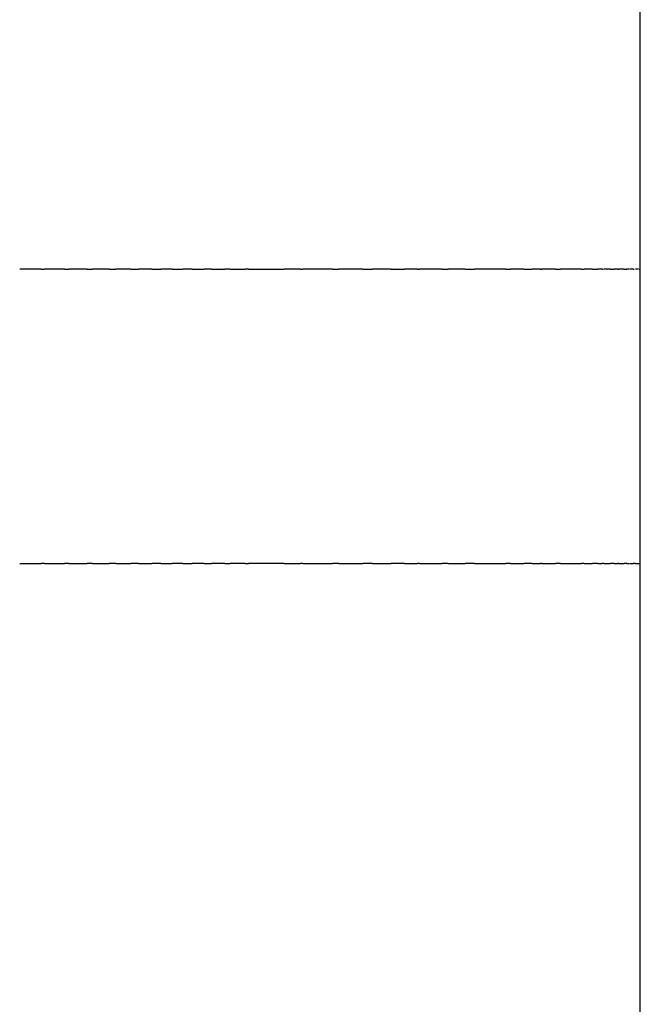
# Model space of a CAD drawing. Units: inches. Extents: x 92 to 118, y -8 to 306.
# Drawn here: x 107 to 108, y 44 to 46 of the extents above; entities that cross this region are included whole.
import ezdxf

# ---------------------------------------------------------------- set-up
doc = ezdxf.new("R2010")
doc.units = ezdxf.units.IN
doc.header["$MEASUREMENT"] = 0

# ---------------------------------------------------------------- blocks, each defined once
blk = doc.blocks.new('block 795')
at = {"color": 179, "lineweight": 25, "true_color": 0x1c1c1b}
blk.add_lwpolyline([(108.3642, 45.7208), (108.3642, 45.7208)], dxfattribs=at)
blk = doc.blocks.new('block 796')
at = {"color": 179, "lineweight": 25, "true_color": 0x1c1c1b}
blk.add_lwpolyline([(108.3758, 45.0208), (108.3778, 45.0208)], dxfattribs=at)
blk = doc.blocks.new('block 800')
at = {"color": 179, "lineweight": 25, "true_color": 0x1c1c1b}
blk.add_lwpolyline([(108.3737, 45.7208), (108.3737, 45.7208)], dxfattribs=at)
blk = doc.blocks.new('block 907')
at = {"color": 179, "lineweight": 25, "true_color": 0x1c1c1b}
blk.add_open_spline([(106.9593, 45.0208), (106.9567, 45.0208), (106.9542, 45.0208), (106.9516, 45.0208)], degree=3, dxfattribs=at)
blk = doc.blocks.new('block 908')
at = {"color": 179, "lineweight": 25, "true_color": 0x1c1c1b}
blk.add_open_spline([(107.0171, 45.0208), (107.0137, 45.0208), (107.0103, 45.0208), (107.0069, 45.0208)], degree=3, dxfattribs=at)
blk = doc.blocks.new('block 909')
at = {"color": 179, "lineweight": 25, "true_color": 0x1c1c1b}
blk.add_open_spline([(107.0737, 45.0208), (107.0694, 45.0208), (107.0651, 45.0208), (107.0608, 45.0208)], degree=3, dxfattribs=at)
blk = doc.blocks.new('block 910')
at = {"color": 179, "lineweight": 25, "true_color": 0x1c1c1b}
blk.add_open_spline([(107.1292, 45.0208), (107.1239, 45.0208), (107.1186, 45.0208), (107.1134, 45.0208)], degree=3, dxfattribs=at)
blk = doc.blocks.new('block 911')
at = {"color": 179, "lineweight": 25, "true_color": 0x1c1c1b}
blk.add_open_spline([(107.1835, 45.0208), (107.1772, 45.0208), (107.1709, 45.0208), (107.1646, 45.0208)], degree=3, dxfattribs=at)
blk = doc.blocks.new('block 912')
at = {"color": 179, "lineweight": 25, "true_color": 0x1c1c1b}
blk.add_open_spline([(107.2366, 45.0208), (107.2293, 45.0208), (107.2219, 45.0208), (107.2146, 45.0208)], degree=3, dxfattribs=at)
blk = doc.blocks.new('block 913')
at = {"color": 179, "lineweight": 25, "true_color": 0x1c1c1b}
blk.add_open_spline([(107.2885, 45.0208), (107.2801, 45.0208), (107.2717, 45.0208), (107.2632, 45.0208)], degree=3, dxfattribs=at)
blk = doc.blocks.new('block 914')
at = {"color": 179, "lineweight": 25, "true_color": 0x1c1c1b}
blk.add_open_spline([(107.3392, 45.0208), (107.3297, 45.0208), (107.3202, 45.0208), (107.3106, 45.0208)], degree=3, dxfattribs=at)
blk = doc.blocks.new('block 915')
at = {"color": 179, "lineweight": 25, "true_color": 0x1c1c1b}
blk.add_open_spline([(107.3887, 45.0208), (107.3781, 45.0208), (107.3674, 45.0208), (107.3567, 45.0208)], degree=3, dxfattribs=at)
blk = doc.blocks.new('block 916')
at = {"color": 179, "lineweight": 25, "true_color": 0x1c1c1b}
blk.add_open_spline([(107.437, 45.0208), (107.4252, 45.0208), (107.4134, 45.0208), (107.4016, 45.0208)], degree=3, dxfattribs=at)
blk = doc.blocks.new('block 917')
at = {"color": 179, "lineweight": 25, "true_color": 0x1c1c1b}
blk.add_open_spline([(107.5299, 45.0208), (107.5017, 45.0208), (107.4734, 45.0208), (107.4452, 45.0208)], degree=3, dxfattribs=at)
blk = doc.blocks.new('block 918')
at = {"color": 179, "lineweight": 25, "true_color": 0x1c1c1b}
blk.add_open_spline([(107.5745, 45.0208), (107.5726, 45.0208), (107.5707, 45.0208), (107.5688, 45.0208)], degree=3, dxfattribs=at)
blk = doc.blocks.new('block 919')
at = {"color": 179, "lineweight": 25, "true_color": 0x1c1c1b}
blk.add_open_spline([(107.66, 45.0208), (107.655, 45.0208), (107.6501, 45.0208), (107.6452, 45.0208)], degree=3, dxfattribs=at)
blk = doc.blocks.new('block 920')
at = {"color": 179, "lineweight": 25, "true_color": 0x1c1c1b}
blk.add_open_spline([(107.7405, 45.0208), (107.7327, 45.0208), (107.7249, 45.0208), (107.717, 45.0208)], degree=3, dxfattribs=at)
blk = doc.blocks.new('block 921')
at = {"color": 179, "lineweight": 25, "true_color": 0x1c1c1b}
blk.add_open_spline([(107.8161, 45.0208), (107.8055, 45.0208), (107.7949, 45.0208), (107.7843, 45.0208)], degree=3, dxfattribs=at)
blk = doc.blocks.new('block 922')
at = {"color": 179, "lineweight": 25, "true_color": 0x1c1c1b}
blk.add_open_spline([(107.852, 45.0208), (107.8504, 45.0208), (107.8489, 45.0208), (107.8473, 45.0208)], degree=3, dxfattribs=at)
blk = doc.blocks.new('block 923')
at = {"color": 179, "lineweight": 25, "true_color": 0x1c1c1b}
blk.add_open_spline([(107.9202, 45.0208), (107.9154, 45.0208), (107.9107, 45.0208), (107.906, 45.0208)], degree=3, dxfattribs=at)
blk = doc.blocks.new('block 924')
at = {"color": 179, "lineweight": 25, "true_color": 0x1c1c1b}
blk.add_open_spline([(107.9834, 45.0208), (107.9757, 45.0208), (107.9681, 45.0208), (107.9605, 45.0208)], degree=3, dxfattribs=at)
blk = doc.blocks.new('block 925')
at = {"color": 179, "lineweight": 25, "true_color": 0x1c1c1b}
blk.add_open_spline([(108.069, 45.0208), (108.0652, 45.0208), (108.0615, 45.0208), (108.0578, 45.0208)], degree=3, dxfattribs=at)
blk = doc.blocks.new('block 926')
at = {"color": 179, "lineweight": 25, "true_color": 0x1c1c1b}
blk.add_open_spline([(108.12, 45.0208), (108.1135, 45.0208), (108.1071, 45.0208), (108.1007, 45.0208)], degree=3, dxfattribs=at)
blk = doc.blocks.new('block 927')
at = {"color": 179, "lineweight": 25, "true_color": 0x1c1c1b}
blk.add_open_spline([(108.1436, 45.0208), (108.1424, 45.0208), (108.1412, 45.0208), (108.1401, 45.0208)], degree=3, dxfattribs=at)
blk = doc.blocks.new('block 928')
at = {"color": 179, "lineweight": 25, "true_color": 0x1c1c1b}
blk.add_open_spline([(108.1874, 45.0208), (108.1836, 45.0208), (108.1797, 45.0208), (108.1759, 45.0208)], degree=3, dxfattribs=at)
blk = doc.blocks.new('block 929')
at = {"color": 179, "lineweight": 25, "true_color": 0x1c1c1b}
blk.add_open_spline([(108.2442, 45.0208), (108.242, 45.0208), (108.2398, 45.0208), (108.2376, 45.0208)], degree=3, dxfattribs=at)
blk = doc.blocks.new('block 930')
at = {"color": 179, "lineweight": 25, "true_color": 0x1c1c1b}
blk.add_open_spline([(108.2763, 45.0208), (108.2721, 45.0208), (108.2679, 45.0208), (108.2637, 45.0208)], degree=3, dxfattribs=at)
blk = doc.blocks.new('block 931')
at = {"color": 179, "lineweight": 25, "true_color": 0x1c1c1b}
blk.add_open_spline([(108.2906, 45.0208), (108.2906, 45.0208), (108.2881, 45.0208), (108.2868, 45.0208)], degree=3, dxfattribs=at)
blk = doc.blocks.new('block 932')
at = {"color": 179, "lineweight": 25, "true_color": 0x1c1c1b}
blk.add_open_spline([(108.3158, 45.0208), (108.3129, 45.0208), (108.3099, 45.0208), (108.307, 45.0208)], degree=3, dxfattribs=at)
blk = doc.blocks.new('block 933')
at = {"color": 179, "lineweight": 25, "true_color": 0x1c1c1b}
blk.add_lwpolyline([(108.3268, 45.0208), (108.3244, 45.0208)], dxfattribs=at)
blk = doc.blocks.new('block 934')
at = {"color": 179, "lineweight": 25, "true_color": 0x1c1c1b}
blk.add_open_spline([(108.3454, 45.0208), (108.3433, 45.0208), (108.3413, 45.0208), (108.3392, 45.0208)], degree=3, dxfattribs=at)
blk = doc.blocks.new('block 935')
at = {"color": 179, "lineweight": 25, "true_color": 0x1c1c1b}
blk.add_lwpolyline([(108.3531, 45.0208), (108.3531, 45.0208)], dxfattribs=at)
blk = doc.blocks.new('block 936')
at = {"color": 179, "lineweight": 25, "true_color": 0x1c1c1b}
blk.add_open_spline([(108.3653, 45.0208), (108.3639, 45.0208), (108.3625, 45.0208), (108.3611, 45.0208)], degree=3, dxfattribs=at)
blk = doc.blocks.new('block 937')
at = {"color": 179, "lineweight": 25, "true_color": 0x1c1c1b}
blk.add_lwpolyline([(108.3698, 45.0208), (108.3698, 45.0208)], dxfattribs=at)
blk = doc.blocks.new('block 1023')
at = {"color": 179, "lineweight": 25, "true_color": 0x1c1c1b}
blk.add_open_spline([(108.3698, 45.0208), (108.3718, 45.0208), (108.3738, 45.0208), (108.3758, 45.0208)], degree=3, dxfattribs=at)
blk = doc.blocks.new('block 1024')
at = {"color": 179, "lineweight": 25, "true_color": 0x1c1c1b}
blk.add_open_spline([(108.3653, 45.0208), (108.3653, 45.0208), (108.3675, 45.0208), (108.3686, 45.0208)], degree=3, dxfattribs=at)
blk = doc.blocks.new('block 1025')
at = {"color": 179, "lineweight": 25, "true_color": 0x1c1c1b}
blk.add_open_spline([(108.3531, 45.0208), (108.3558, 45.0208), (108.3585, 45.0208), (108.3611, 45.0208)], degree=3, dxfattribs=at)
blk = doc.blocks.new('block 1026')
at = {"color": 179, "lineweight": 25, "true_color": 0x1c1c1b}
blk.add_open_spline([(108.3454, 45.0208), (108.3474, 45.0208), (108.3494, 45.0208), (108.3514, 45.0208)], degree=3, dxfattribs=at)
blk = doc.blocks.new('block 1027')
at = {"color": 179, "lineweight": 25, "true_color": 0x1c1c1b}
blk.add_open_spline([(108.3268, 45.0208), (108.3309, 45.0208), (108.335, 45.0208), (108.3392, 45.0208)], degree=3, dxfattribs=at)
blk = doc.blocks.new('block 1028')
at = {"color": 179, "lineweight": 25, "true_color": 0x1c1c1b}
blk.add_open_spline([(108.3158, 45.0208), (108.3187, 45.0208), (108.3216, 45.0208), (108.3244, 45.0208)], degree=3, dxfattribs=at)
blk = doc.blocks.new('block 1029')
at = {"color": 179, "lineweight": 25, "true_color": 0x1c1c1b}
blk.add_open_spline([(108.2906, 45.0208), (108.2961, 45.0208), (108.3015, 45.0208), (108.307, 45.0208)], degree=3, dxfattribs=at)
blk = doc.blocks.new('block 1030')
at = {"color": 179, "lineweight": 25, "true_color": 0x1c1c1b}
blk.add_open_spline([(108.2763, 45.0208), (108.2798, 45.0208), (108.2833, 45.0208), (108.2868, 45.0208)], degree=3, dxfattribs=at)
blk = doc.blocks.new('block 1031')
at = {"color": 179, "lineweight": 25, "true_color": 0x1c1c1b}
blk.add_open_spline([(108.2442, 45.0208), (108.2507, 45.0208), (108.2572, 45.0208), (108.2637, 45.0208)], degree=3, dxfattribs=at)
blk = doc.blocks.new('block 1032')
at = {"color": 179, "lineweight": 25, "true_color": 0x1c1c1b}
blk.add_open_spline([(108.1874, 45.0208), (108.2041, 45.0208), (108.2209, 45.0208), (108.2376, 45.0208)], degree=3, dxfattribs=at)
blk = doc.blocks.new('block 1033')
at = {"color": 179, "lineweight": 25, "true_color": 0x1c1c1b}
blk.add_open_spline([(108.1436, 45.0208), (108.1544, 45.0208), (108.1651, 45.0208), (108.1759, 45.0208)], degree=3, dxfattribs=at)
blk = doc.blocks.new('block 1034')
at = {"color": 179, "lineweight": 25, "true_color": 0x1c1c1b}
blk.add_open_spline([(108.12, 45.0208), (108.1267, 45.0208), (108.1334, 45.0208), (108.1401, 45.0208)], degree=3, dxfattribs=at)
blk = doc.blocks.new('block 1035')
at = {"color": 179, "lineweight": 25, "true_color": 0x1c1c1b}
blk.add_open_spline([(108.069, 45.0208), (108.0796, 45.0208), (108.0901, 45.0208), (108.1007, 45.0208)], degree=3, dxfattribs=at)
blk = doc.blocks.new('block 1036')
at = {"color": 179, "lineweight": 25, "true_color": 0x1c1c1b}
blk.add_open_spline([(107.9834, 45.0208), (108.0082, 45.0208), (108.033, 45.0208), (108.0578, 45.0208)], degree=3, dxfattribs=at)
blk = doc.blocks.new('block 1037')
at = {"color": 179, "lineweight": 25, "true_color": 0x1c1c1b}
blk.add_open_spline([(107.9202, 45.0208), (107.9336, 45.0208), (107.9471, 45.0208), (107.9605, 45.0208)], degree=3, dxfattribs=at)
blk = doc.blocks.new('block 1038')
at = {"color": 179, "lineweight": 25, "true_color": 0x1c1c1b}
blk.add_open_spline([(107.852, 45.0208), (107.87, 45.0208), (107.888, 45.0208), (107.906, 45.0208)], degree=3, dxfattribs=at)
blk = doc.blocks.new('block 1039')
at = {"color": 179, "lineweight": 25, "true_color": 0x1c1c1b}
blk.add_open_spline([(107.8161, 45.0208), (107.8265, 45.0208), (107.8369, 45.0208), (107.8473, 45.0208)], degree=3, dxfattribs=at)
blk = doc.blocks.new('block 1040')
at = {"color": 179, "lineweight": 25, "true_color": 0x1c1c1b}
blk.add_open_spline([(107.7405, 45.0208), (107.7551, 45.0208), (107.7697, 45.0208), (107.7843, 45.0208)], degree=3, dxfattribs=at)
blk = doc.blocks.new('block 1041')
at = {"color": 179, "lineweight": 25, "true_color": 0x1c1c1b}
blk.add_open_spline([(107.66, 45.0208), (107.679, 45.0208), (107.698, 45.0208), (107.717, 45.0208)], degree=3, dxfattribs=at)
blk = doc.blocks.new('block 1042')
at = {"color": 179, "lineweight": 25, "true_color": 0x1c1c1b}
blk.add_open_spline([(107.5745, 45.0208), (107.5981, 45.0208), (107.6216, 45.0208), (107.6452, 45.0208)], degree=3, dxfattribs=at)
blk = doc.blocks.new('block 1043')
at = {"color": 179, "lineweight": 25, "true_color": 0x1c1c1b}
blk.add_open_spline([(107.5299, 45.0208), (107.5428, 45.0208), (107.5558, 45.0208), (107.5688, 45.0208)], degree=3, dxfattribs=at)
blk = doc.blocks.new('block 1044')
at = {"color": 179, "lineweight": 25, "true_color": 0x1c1c1b}
blk.add_open_spline([(107.437, 45.0208), (107.4397, 45.0208), (107.4425, 45.0208), (107.4452, 45.0208)], degree=3, dxfattribs=at)
blk = doc.blocks.new('block 1045')
at = {"color": 179, "lineweight": 25, "true_color": 0x1c1c1b}
blk.add_open_spline([(107.3887, 45.0208), (107.393, 45.0208), (107.3973, 45.0208), (107.4016, 45.0208)], degree=3, dxfattribs=at)
blk = doc.blocks.new('block 1046')
at = {"color": 179, "lineweight": 25, "true_color": 0x1c1c1b}
blk.add_open_spline([(107.3392, 45.0208), (107.3451, 45.0208), (107.3509, 45.0208), (107.3567, 45.0208)], degree=3, dxfattribs=at)
blk = doc.blocks.new('block 1047')
at = {"color": 179, "lineweight": 25, "true_color": 0x1c1c1b}
blk.add_open_spline([(107.2885, 45.0208), (107.2959, 45.0208), (107.3033, 45.0208), (107.3106, 45.0208)], degree=3, dxfattribs=at)
blk = doc.blocks.new('block 1048')
at = {"color": 179, "lineweight": 25, "true_color": 0x1c1c1b}
blk.add_open_spline([(107.2366, 45.0208), (107.2455, 45.0208), (107.2544, 45.0208), (107.2632, 45.0208)], degree=3, dxfattribs=at)
blk = doc.blocks.new('block 1049')
at = {"color": 179, "lineweight": 25, "true_color": 0x1c1c1b}
blk.add_open_spline([(107.1835, 45.0208), (107.1939, 45.0208), (107.2042, 45.0208), (107.2146, 45.0208)], degree=3, dxfattribs=at)
blk = doc.blocks.new('block 1050')
at = {"color": 179, "lineweight": 25, "true_color": 0x1c1c1b}
blk.add_open_spline([(107.1292, 45.0208), (107.141, 45.0208), (107.1528, 45.0208), (107.1646, 45.0208)], degree=3, dxfattribs=at)
blk = doc.blocks.new('block 1051')
at = {"color": 179, "lineweight": 25, "true_color": 0x1c1c1b}
blk.add_open_spline([(107.0737, 45.0208), (107.0869, 45.0208), (107.1001, 45.0208), (107.1134, 45.0208)], degree=3, dxfattribs=at)
blk = doc.blocks.new('block 1052')
at = {"color": 179, "lineweight": 25, "true_color": 0x1c1c1b}
blk.add_open_spline([(107.0171, 45.0208), (107.0317, 45.0208), (107.0462, 45.0208), (107.0608, 45.0208)], degree=3, dxfattribs=at)
blk = doc.blocks.new('block 1053')
at = {"color": 179, "lineweight": 25, "true_color": 0x1c1c1b}
blk.add_open_spline([(106.9593, 45.0208), (106.9751, 45.0208), (106.991, 45.0208), (107.0069, 45.0208)], degree=3, dxfattribs=at)
blk = doc.blocks.new('block 1054')
at = {"color": 179, "lineweight": 25, "true_color": 0x1c1c1b}
blk.add_open_spline([(106.9003, 45.0208), (106.9174, 45.0208), (106.9345, 45.0208), (106.9516, 45.0208)], degree=3, dxfattribs=at)
blk = doc.blocks.new('block 1152')
at = {"color": 179, "lineweight": 25, "true_color": 0x1c1c1b}
blk.add_open_spline([(106.9516, 45.7208), (106.9345, 45.7208), (106.9174, 45.7208), (106.9003, 45.7208)], degree=3, dxfattribs=at)
blk = doc.blocks.new('block 1153')
at = {"color": 179, "lineweight": 25, "true_color": 0x1c1c1b}
blk.add_open_spline([(107.0069, 45.7208), (106.991, 45.7208), (106.9751, 45.7208), (106.9593, 45.7208)], degree=3, dxfattribs=at)
blk = doc.blocks.new('block 1154')
at = {"color": 179, "lineweight": 25, "true_color": 0x1c1c1b}
blk.add_open_spline([(107.0608, 45.7208), (107.0462, 45.7208), (107.0317, 45.7208), (107.0171, 45.7208)], degree=3, dxfattribs=at)
blk = doc.blocks.new('block 1155')
at = {"color": 179, "lineweight": 25, "true_color": 0x1c1c1b}
blk.add_open_spline([(107.1134, 45.7208), (107.1001, 45.7208), (107.0869, 45.7208), (107.0737, 45.7208)], degree=3, dxfattribs=at)
blk = doc.blocks.new('block 1156')
at = {"color": 179, "lineweight": 25, "true_color": 0x1c1c1b}
blk.add_open_spline([(107.1646, 45.7208), (107.1528, 45.7208), (107.141, 45.7208), (107.1292, 45.7208)], degree=3, dxfattribs=at)
blk = doc.blocks.new('block 1157')
at = {"color": 179, "lineweight": 25, "true_color": 0x1c1c1b}
blk.add_open_spline([(107.2146, 45.7208), (107.2042, 45.7208), (107.1939, 45.7208), (107.1835, 45.7208)], degree=3, dxfattribs=at)
blk = doc.blocks.new('block 1158')
at = {"color": 179, "lineweight": 25, "true_color": 0x1c1c1b}
blk.add_open_spline([(107.2632, 45.7208), (107.2544, 45.7208), (107.2455, 45.7208), (107.2366, 45.7208)], degree=3, dxfattribs=at)
blk = doc.blocks.new('block 1159')
at = {"color": 179, "lineweight": 25, "true_color": 0x1c1c1b}
blk.add_open_spline([(107.3106, 45.7208), (107.3033, 45.7208), (107.2959, 45.7208), (107.2885, 45.7208)], degree=3, dxfattribs=at)
blk = doc.blocks.new('block 1160')
at = {"color": 179, "lineweight": 25, "true_color": 0x1c1c1b}
blk.add_open_spline([(107.3567, 45.7208), (107.3509, 45.7208), (107.3451, 45.7208), (107.3392, 45.7208)], degree=3, dxfattribs=at)
blk = doc.blocks.new('block 1161')
at = {"color": 179, "lineweight": 25, "true_color": 0x1c1c1b}
blk.add_open_spline([(107.4016, 45.7208), (107.3973, 45.7208), (107.393, 45.7208), (107.3887, 45.7208)], degree=3, dxfattribs=at)
blk = doc.blocks.new('block 1162')
at = {"color": 179, "lineweight": 25, "true_color": 0x1c1c1b}
blk.add_open_spline([(107.4452, 45.7208), (107.4425, 45.7208), (107.4397, 45.7208), (107.437, 45.7208)], degree=3, dxfattribs=at)
blk = doc.blocks.new('block 1163')
at = {"color": 179, "lineweight": 25, "true_color": 0x1c1c1b}
blk.add_open_spline([(107.5688, 45.7208), (107.5558, 45.7208), (107.5428, 45.7208), (107.5299, 45.7208)], degree=3, dxfattribs=at)
blk = doc.blocks.new('block 1164')
at = {"color": 179, "lineweight": 25, "true_color": 0x1c1c1b}
blk.add_open_spline([(107.6452, 45.7208), (107.6216, 45.7208), (107.5981, 45.7208), (107.5745, 45.7208)], degree=3, dxfattribs=at)
blk = doc.blocks.new('block 1165')
at = {"color": 179, "lineweight": 25, "true_color": 0x1c1c1b}
blk.add_open_spline([(107.717, 45.7208), (107.698, 45.7208), (107.679, 45.7208), (107.66, 45.7208)], degree=3, dxfattribs=at)
blk = doc.blocks.new('block 1166')
at = {"color": 179, "lineweight": 25, "true_color": 0x1c1c1b}
blk.add_open_spline([(107.7843, 45.7208), (107.7697, 45.7208), (107.7551, 45.7208), (107.7405, 45.7208)], degree=3, dxfattribs=at)
blk = doc.blocks.new('block 1167')
at = {"color": 179, "lineweight": 25, "true_color": 0x1c1c1b}
blk.add_open_spline([(107.8473, 45.7208), (107.8369, 45.7208), (107.8265, 45.7208), (107.8161, 45.7208)], degree=3, dxfattribs=at)
blk = doc.blocks.new('block 1168')
at = {"color": 179, "lineweight": 25, "true_color": 0x1c1c1b}
blk.add_open_spline([(107.906, 45.7208), (107.888, 45.7208), (107.87, 45.7208), (107.852, 45.7208)], degree=3, dxfattribs=at)
blk = doc.blocks.new('block 1169')
at = {"color": 179, "lineweight": 25, "true_color": 0x1c1c1b}
blk.add_open_spline([(107.9605, 45.7208), (107.9471, 45.7208), (107.9336, 45.7208), (107.9202, 45.7208)], degree=3, dxfattribs=at)
blk = doc.blocks.new('block 1170')
at = {"color": 179, "lineweight": 25, "true_color": 0x1c1c1b}
blk.add_open_spline([(108.0578, 45.7208), (108.033, 45.7208), (108.0082, 45.7208), (107.9834, 45.7208)], degree=3, dxfattribs=at)
blk = doc.blocks.new('block 1171')
at = {"color": 179, "lineweight": 25, "true_color": 0x1c1c1b}
blk.add_open_spline([(108.1007, 45.7208), (108.0901, 45.7208), (108.0796, 45.7208), (108.069, 45.7208)], degree=3, dxfattribs=at)
blk = doc.blocks.new('block 1172')
at = {"color": 179, "lineweight": 25, "true_color": 0x1c1c1b}
blk.add_open_spline([(108.1401, 45.7208), (108.1334, 45.7208), (108.1267, 45.7208), (108.12, 45.7208)], degree=3, dxfattribs=at)
blk = doc.blocks.new('block 1173')
at = {"color": 179, "lineweight": 25, "true_color": 0x1c1c1b}
blk.add_open_spline([(108.1759, 45.7208), (108.1651, 45.7208), (108.1544, 45.7208), (108.1436, 45.7208)], degree=3, dxfattribs=at)
blk = doc.blocks.new('block 1174')
at = {"color": 179, "lineweight": 25, "true_color": 0x1c1c1b}
blk.add_open_spline([(108.2376, 45.7208), (108.2209, 45.7208), (108.2041, 45.7208), (108.1874, 45.7208)], degree=3, dxfattribs=at)
blk = doc.blocks.new('block 1175')
at = {"color": 179, "lineweight": 25, "true_color": 0x1c1c1b}
blk.add_open_spline([(108.2637, 45.7208), (108.2572, 45.7208), (108.2507, 45.7208), (108.2442, 45.7208)], degree=3, dxfattribs=at)
blk = doc.blocks.new('block 1176')
at = {"color": 179, "lineweight": 25, "true_color": 0x1c1c1b}
blk.add_open_spline([(108.2868, 45.7208), (108.2833, 45.7208), (108.2798, 45.7208), (108.2763, 45.7208)], degree=3, dxfattribs=at)
blk = doc.blocks.new('block 1177')
at = {"color": 179, "lineweight": 25, "true_color": 0x1c1c1b}
blk.add_open_spline([(108.307, 45.7208), (108.3015, 45.7208), (108.2961, 45.7208), (108.2906, 45.7208)], degree=3, dxfattribs=at)
blk = doc.blocks.new('block 1178')
at = {"color": 179, "lineweight": 25, "true_color": 0x1c1c1b}
blk.add_open_spline([(108.3244, 45.7208), (108.3216, 45.7208), (108.3187, 45.7208), (108.3158, 45.7208)], degree=3, dxfattribs=at)
blk = doc.blocks.new('block 1179')
at = {"color": 179, "lineweight": 25, "true_color": 0x1c1c1b}
blk.add_open_spline([(108.3392, 45.7208), (108.335, 45.7208), (108.3309, 45.7208), (108.3268, 45.7208)], degree=3, dxfattribs=at)
blk = doc.blocks.new('block 1180')
at = {"color": 179, "lineweight": 25, "true_color": 0x1c1c1b}
blk.add_open_spline([(108.3514, 45.7208), (108.3494, 45.7208), (108.3474, 45.7208), (108.3454, 45.7208)], degree=3, dxfattribs=at)
blk = doc.blocks.new('block 1181')
at = {"color": 179, "lineweight": 25, "true_color": 0x1c1c1b}
blk.add_open_spline([(108.3611, 45.7208), (108.3585, 45.7208), (108.3558, 45.7208), (108.3531, 45.7208)], degree=3, dxfattribs=at)
blk = doc.blocks.new('block 1182')
at = {"color": 179, "lineweight": 25, "true_color": 0x1c1c1b}
blk.add_open_spline([(108.3686, 45.7208), (108.3675, 45.7208), (108.3664, 45.7208), (108.3664, 45.7208)], degree=3, dxfattribs=at)
blk = doc.blocks.new('block 1183')
at = {"color": 179, "lineweight": 25, "true_color": 0x1c1c1b}
blk.add_open_spline([(108.3737, 45.7208), (108.3724, 45.7208), (108.3711, 45.7208), (108.3698, 45.7208)], degree=3, dxfattribs=at)
blk = doc.blocks.new('block 1259')
at = {"color": 179, "lineweight": 25, "true_color": 0x1c1c1b}
blk.add_open_spline([(108.3748, 45.7208), (108.3756, 45.7208), (108.3764, 45.7208), (108.3773, 45.7208)], degree=3, dxfattribs=at)
blk = doc.blocks.new('block 1260')
at = {"color": 179, "lineweight": 25, "true_color": 0x1c1c1b}
blk.add_lwpolyline([(108.3686, 45.7208), (108.3686, 45.7208)], dxfattribs=at)
blk = doc.blocks.new('block 1261')
at = {"color": 179, "lineweight": 25, "true_color": 0x1c1c1b}
blk.add_lwpolyline([(108.3642, 45.7208), (108.3642, 45.7208)], dxfattribs=at)
blk = doc.blocks.new('block 1262')
at = {"color": 179, "lineweight": 25, "true_color": 0x1c1c1b}
blk.add_open_spline([(108.3611, 45.7208), (108.3619, 45.7208), (108.3627, 45.7208), (108.3635, 45.7208)], degree=3, dxfattribs=at)
blk = doc.blocks.new('block 1263')
at = {"color": 179, "lineweight": 25, "true_color": 0x1c1c1b}
blk.add_lwpolyline([(108.3514, 45.7208), (108.3514, 45.7208)], dxfattribs=at)
blk = doc.blocks.new('block 1264')
at = {"color": 179, "lineweight": 25, "true_color": 0x1c1c1b}
blk.add_open_spline([(108.3392, 45.7208), (108.3413, 45.7208), (108.3433, 45.7208), (108.3454, 45.7208)], degree=3, dxfattribs=at)
blk = doc.blocks.new('block 1265')
at = {"color": 179, "lineweight": 25, "true_color": 0x1c1c1b}
blk.add_lwpolyline([(108.3244, 45.7208), (108.3268, 45.7208)], dxfattribs=at)
blk = doc.blocks.new('block 1266')
at = {"color": 179, "lineweight": 25, "true_color": 0x1c1c1b}
blk.add_open_spline([(108.307, 45.7208), (108.3099, 45.7208), (108.3129, 45.7208), (108.3158, 45.7208)], degree=3, dxfattribs=at)
blk = doc.blocks.new('block 1267')
at = {"color": 179, "lineweight": 25, "true_color": 0x1c1c1b}
blk.add_open_spline([(108.2868, 45.7208), (108.2881, 45.7208), (108.2893, 45.7208), (108.2893, 45.7208)], degree=3, dxfattribs=at)
blk = doc.blocks.new('block 1268')
at = {"color": 179, "lineweight": 25, "true_color": 0x1c1c1b}
blk.add_open_spline([(108.2637, 45.7208), (108.2679, 45.7208), (108.2721, 45.7208), (108.2763, 45.7208)], degree=3, dxfattribs=at)
blk = doc.blocks.new('block 1269')
at = {"color": 179, "lineweight": 25, "true_color": 0x1c1c1b}
blk.add_open_spline([(108.2376, 45.7208), (108.2398, 45.7208), (108.242, 45.7208), (108.2442, 45.7208)], degree=3, dxfattribs=at)
blk = doc.blocks.new('block 1270')
at = {"color": 179, "lineweight": 25, "true_color": 0x1c1c1b}
blk.add_open_spline([(108.1759, 45.7208), (108.1797, 45.7208), (108.1836, 45.7208), (108.1874, 45.7208)], degree=3, dxfattribs=at)
blk = doc.blocks.new('block 1271')
at = {"color": 179, "lineweight": 25, "true_color": 0x1c1c1b}
blk.add_open_spline([(108.1401, 45.7208), (108.1412, 45.7208), (108.1424, 45.7208), (108.1436, 45.7208)], degree=3, dxfattribs=at)
blk = doc.blocks.new('block 1272')
at = {"color": 179, "lineweight": 25, "true_color": 0x1c1c1b}
blk.add_open_spline([(108.1007, 45.7208), (108.1071, 45.7208), (108.1135, 45.7208), (108.12, 45.7208)], degree=3, dxfattribs=at)
blk = doc.blocks.new('block 1273')
at = {"color": 179, "lineweight": 25, "true_color": 0x1c1c1b}
blk.add_open_spline([(108.0578, 45.7208), (108.0615, 45.7208), (108.0652, 45.7208), (108.069, 45.7208)], degree=3, dxfattribs=at)
blk = doc.blocks.new('block 1274')
at = {"color": 179, "lineweight": 25, "true_color": 0x1c1c1b}
blk.add_open_spline([(107.9605, 45.7208), (107.9681, 45.7208), (107.9757, 45.7208), (107.9834, 45.7208)], degree=3, dxfattribs=at)
blk = doc.blocks.new('block 1275')
at = {"color": 179, "lineweight": 25, "true_color": 0x1c1c1b}
blk.add_open_spline([(107.906, 45.7208), (107.9107, 45.7208), (107.9154, 45.7208), (107.9202, 45.7208)], degree=3, dxfattribs=at)
blk = doc.blocks.new('block 1276')
at = {"color": 179, "lineweight": 25, "true_color": 0x1c1c1b}
blk.add_open_spline([(107.8473, 45.7208), (107.8489, 45.7208), (107.8504, 45.7208), (107.852, 45.7208)], degree=3, dxfattribs=at)
blk = doc.blocks.new('block 1277')
at = {"color": 179, "lineweight": 25, "true_color": 0x1c1c1b}
blk.add_open_spline([(107.7843, 45.7208), (107.7949, 45.7208), (107.8055, 45.7208), (107.8161, 45.7208)], degree=3, dxfattribs=at)
blk = doc.blocks.new('block 1278')
at = {"color": 179, "lineweight": 25, "true_color": 0x1c1c1b}
blk.add_open_spline([(107.717, 45.7208), (107.7249, 45.7208), (107.7327, 45.7208), (107.7405, 45.7208)], degree=3, dxfattribs=at)
blk = doc.blocks.new('block 1279')
at = {"color": 179, "lineweight": 25, "true_color": 0x1c1c1b}
blk.add_open_spline([(107.6452, 45.7208), (107.6501, 45.7208), (107.655, 45.7208), (107.66, 45.7208)], degree=3, dxfattribs=at)
blk = doc.blocks.new('block 1280')
at = {"color": 179, "lineweight": 25, "true_color": 0x1c1c1b}
blk.add_open_spline([(107.5688, 45.7208), (107.5707, 45.7208), (107.5726, 45.7208), (107.5745, 45.7208)], degree=3, dxfattribs=at)
blk = doc.blocks.new('block 1281')
at = {"color": 179, "lineweight": 25, "true_color": 0x1c1c1b}
blk.add_open_spline([(107.4452, 45.7208), (107.4734, 45.7208), (107.5017, 45.7208), (107.5299, 45.7208)], degree=3, dxfattribs=at)
blk = doc.blocks.new('block 1282')
at = {"color": 179, "lineweight": 25, "true_color": 0x1c1c1b}
blk.add_open_spline([(107.4016, 45.7208), (107.4134, 45.7208), (107.4252, 45.7208), (107.437, 45.7208)], degree=3, dxfattribs=at)
blk = doc.blocks.new('block 1283')
at = {"color": 179, "lineweight": 25, "true_color": 0x1c1c1b}
blk.add_open_spline([(107.3567, 45.7208), (107.3674, 45.7208), (107.3781, 45.7208), (107.3887, 45.7208)], degree=3, dxfattribs=at)
blk = doc.blocks.new('block 1284')
at = {"color": 179, "lineweight": 25, "true_color": 0x1c1c1b}
blk.add_open_spline([(107.3106, 45.7208), (107.3202, 45.7208), (107.3297, 45.7208), (107.3392, 45.7208)], degree=3, dxfattribs=at)
blk = doc.blocks.new('block 1285')
at = {"color": 179, "lineweight": 25, "true_color": 0x1c1c1b}
blk.add_open_spline([(107.2632, 45.7208), (107.2717, 45.7208), (107.2801, 45.7208), (107.2885, 45.7208)], degree=3, dxfattribs=at)
blk = doc.blocks.new('block 1286')
at = {"color": 179, "lineweight": 25, "true_color": 0x1c1c1b}
blk.add_open_spline([(107.2146, 45.7208), (107.2219, 45.7208), (107.2293, 45.7208), (107.2366, 45.7208)], degree=3, dxfattribs=at)
blk = doc.blocks.new('block 1287')
at = {"color": 179, "lineweight": 25, "true_color": 0x1c1c1b}
blk.add_open_spline([(107.1646, 45.7208), (107.1709, 45.7208), (107.1772, 45.7208), (107.1835, 45.7208)], degree=3, dxfattribs=at)
blk = doc.blocks.new('block 1288')
at = {"color": 179, "lineweight": 25, "true_color": 0x1c1c1b}
blk.add_open_spline([(107.1134, 45.7208), (107.1186, 45.7208), (107.1239, 45.7208), (107.1292, 45.7208)], degree=3, dxfattribs=at)
blk = doc.blocks.new('block 1289')
at = {"color": 179, "lineweight": 25, "true_color": 0x1c1c1b}
blk.add_open_spline([(107.0608, 45.7208), (107.0651, 45.7208), (107.0694, 45.7208), (107.0737, 45.7208)], degree=3, dxfattribs=at)
blk = doc.blocks.new('block 1290')
at = {"color": 179, "lineweight": 25, "true_color": 0x1c1c1b}
blk.add_open_spline([(107.0069, 45.7208), (107.0103, 45.7208), (107.0137, 45.7208), (107.0171, 45.7208)], degree=3, dxfattribs=at)
blk = doc.blocks.new('block 1291')
at = {"color": 179, "lineweight": 25, "true_color": 0x1c1c1b}
blk.add_open_spline([(106.9516, 45.7208), (106.9542, 45.7208), (106.9567, 45.7208), (106.9593, 45.7208)], degree=3, dxfattribs=at)
blk = doc.blocks.new('block 1404')
at = {"color": 179, "lineweight": 25, "true_color": 0x1c1c1b}
blk.add_open_spline([(108.3778, -3.4292), (108.3778, 36.9038), (108.3778, 77.2368), (108.3778, 117.5698)], degree=3, dxfattribs=at)

msp = doc.modelspace()

# ---------------------------------------------------------------- block references
for name in ['block 1404', 'block 1152', 'block 1291', 'block 1153', 'block 1290', 'block 1154', 'block 1289', 'block 1155', 'block 1288', 'block 1156', 'block 1287', 'block 1157', 'block 1286', 'block 1158', 'block 1285', 'block 1159', 'block 1284', 'block 1160', 'block 1283', 'block 1161', 'block 1282', 'block 1162', 'block 1281', 'block 1163', 'block 1280', 'block 1164', 'block 1279', 'block 1165', 'block 1278', 'block 1166', 'block 1277', 'block 1167', 'block 1276', 'block 1168', 'block 1275', 'block 1169', 'block 1274', 'block 1170', 'block 1273', 'block 1171', 'block 1272', 'block 1172', 'block 1271', 'block 1173', 'block 1270', 'block 1174', 'block 1269', 'block 1175', 'block 1268', 'block 1176', 'block 1267', 'block 1177', 'block 1266', 'block 1178', 'block 1265', 'block 1179', 'block 1264', 'block 1180', 'block 1263', 'block 1181', 'block 1262', 'block 795', 'block 1261', 'block 1182', 'block 1260', 'block 1183', 'block 800', 'block 1259', 'block 1054', 'block 907', 'block 1053', 'block 908', 'block 1052', 'block 909', 'block 1051', 'block 910', 'block 1050', 'block 911', 'block 1049', 'block 912', 'block 1048', 'block 913', 'block 1047', 'block 914', 'block 1046', 'block 915', 'block 1045', 'block 916', 'block 1044', 'block 917', 'block 1043', 'block 918', 'block 1042', 'block 919', 'block 1041', 'block 920', 'block 1040', 'block 921', 'block 1039', 'block 922', 'block 1038', 'block 923', 'block 1037', 'block 924', 'block 1036', 'block 925', 'block 1035', 'block 926', 'block 1034', 'block 927', 'block 1033', 'block 928', 'block 1032', 'block 929', 'block 1031', 'block 930', 'block 1030', 'block 931', 'block 1029', 'block 932', 'block 1028', 'block 933', 'block 1027', 'block 934', 'block 1026', 'block 935', 'block 1025', 'block 936', 'block 1024', 'block 937', 'block 1023', 'block 796']:
    msp.add_blockref(name, (0, 0))

doc.saveas('drawing.dxf')
